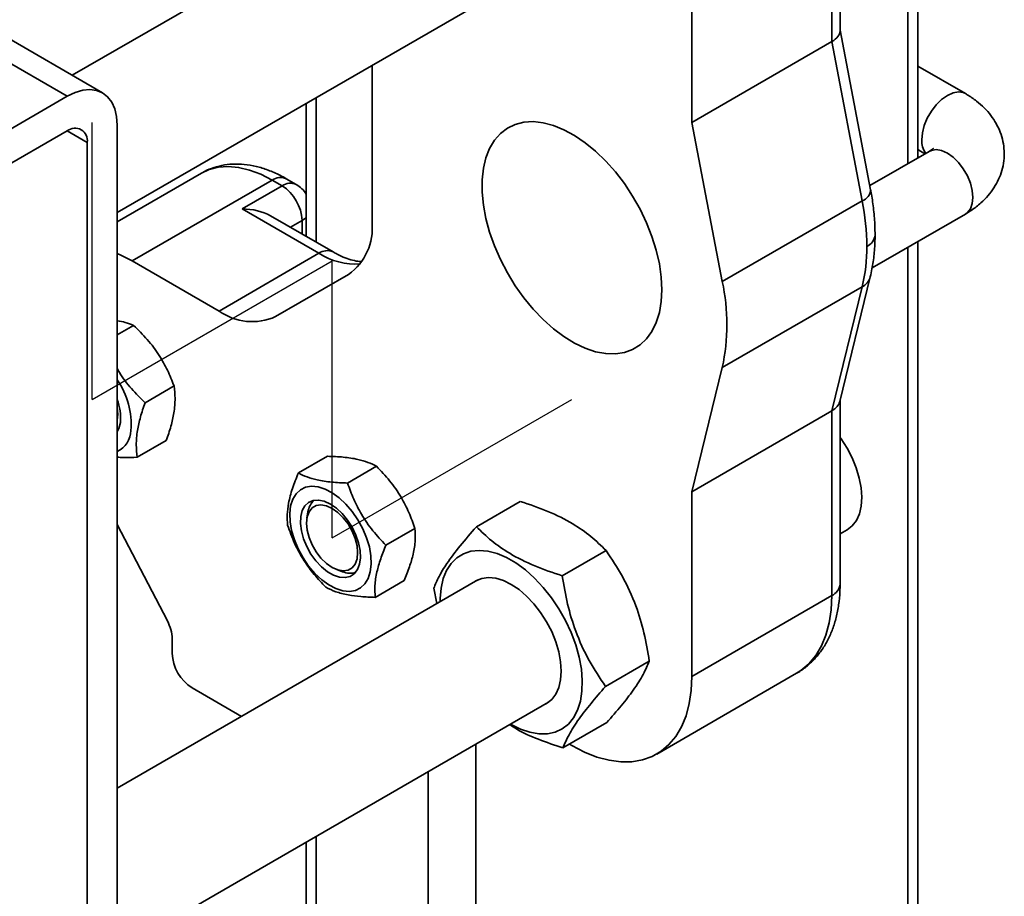
# Model space of a CAD drawing. Units: inches. Extents: x 0.2 to 8.4, y 0.1 to 10.9.
# Drawn here: x 7 to 7.2, y 7.9 to 8.1 of the extents above; entities that cross this region are included whole.
import ezdxf

# ---------------------------------------------------------------- set-up
doc = ezdxf.new("R2010")
doc.units = ezdxf.units.IN
doc.header["$MEASUREMENT"] = 0
doc.linetypes.add('CENTERX2', pattern=[0.7999999999999999, 0.5, -0.1, 0.1, -0.1])

msp = doc.modelspace()

# ---------------------------------------------------------------- linework, layer by layer
at = {"color": 7, "linetype": 'Continuous', "lineweight": 35}
for p, q in [((7.150145788649947, 8.054695626052958), (7.150145788649947, 8.158055794162992)), ((7.085313972777873, 8.101395971033412), (7.025531392223291, 8.066884221882487)), ((7.138705836925249, 8.073436945279923), (7.138705836925249, 8.100776755854547)), ((7.137485410489504, 8.071857921942147), (7.137485410489504, 8.099075930712381)), ((7.024790268653855, 8.063789922156138), (6.985015535486907, 8.086751386864899)), ((7.029998183813897, 8.06430561413536), (6.99022345064695, 8.087267078844121)), ((7.116861462738084, 8.059951970330557), (7.116861462738084, 8.087169979100791)), ((7.032156011194795, 8.046652874899898), (7.09572983075337, 8.083353259741406)), ((7.143202375368828, 8.050015036806794), (7.13870582655447, 8.07353762827387)), ((7.137485410489504, 8.071857921942147), (7.116861462738084, 8.059951970330557)), ((7.14196940374663, 8.048401212129262), (7.137485410489504, 8.071857921942147)), ((7.069721042341021, 8.04517101451473), (7.069721042341021, 8.068338777966757)), ((7.157181387791405, 8.064182813986273), (7.150145740252976, 8.068244406856774)), ((7.024790268653855, 8.063789922156138), (6.572536566630777, 7.80270941723302)), ((7.060006968110808, 8.062730992595391), (7.060006968110808, 8.04314562012641)), ((7.032155969711677, 7.891124866119402), (7.032155969711677, 8.059536427118948)), ((7.121345455995209, 8.036495260517672), (7.116861462738084, 8.059951970330557)), ((7.024790268653855, 8.058686509584339), (6.572536566630777, 7.79760600466122)), ((7.027736551842525, 8.056985151488515), (7.027736551842525, 7.888573590488971)), ((7.151848449425716, 8.055678584502099), (7.143086628825581, 8.050620493134145)), ((7.150145743709903, 8.055927970657347), (7.151213076696404, 8.055311812439534)), ((7.04457384447456, 8.052468026555658), (7.032156007737869, 8.045299361996882)), ((7.054989647139233, 8.051436594691445), (7.034365699387812, 8.039530643079857)), ((7.050570239640861, 8.047184463984228), (7.056462795647421, 8.050586164159592)), ((7.056462795647421, 8.050586164159592), (7.054989647139233, 8.051436594691445)), ((7.058545960328668, 8.050792491249743), (7.057072811820479, 8.051642921781596)), ((7.14196940374663, 8.048401212129262), (7.121345455995209, 8.036495260517672)), ((7.061893195143365, 8.040647860908143), (7.050570239640861, 8.047184463984228)), ((7.063976356367684, 8.040854186002653), (7.05473657246028, 8.046188199714722)), ((7.143432456300826, 8.038503696891036), (7.157181353222139, 8.046440766138442)), ((7.150145788649947, 7.525784862054633), (7.150145788649947, 8.04237914511543)), ((7.047161803398502, 8.032143609471914), (7.061893195143365, 8.040647860908143)), ((7.034365699387812, 8.039530643079857), (7.047161803398502, 8.032143609471914)), ((7.055495153508798, 8.03131886004655), (7.066269259696639, 8.037540641093374)), ((7.138655908535071, 8.018831325018452), (7.143156550350467, 8.037178918548681)), ((7.14196940374663, 8.035701441926843), (7.121345455995209, 8.023795490315253)), ((7.137485410489504, 8.017421840530782), (7.14196940374663, 8.035701441926843)), ((7.034577868254885, 8.030024226981732), (7.032156014651722, 8.028626120656154)), ((7.121345455995209, 8.023795490315253), (7.116861462738084, 8.005515888919193)), ((7.040532078546483, 8.021094739811213), (7.036263151060881, 8.01863034042999)), ((7.138705836925249, 7.991904656902716), (7.138705836925249, 8.019034907057724)), ((7.137485410489504, 8.017421840530782), (7.116861462738084, 8.005515888919193)), ((7.137485410489504, 7.99020383176055), (7.137485410489504, 8.017421840530782)), ((7.039390297189776, 8.01305315874857), (7.035121369704174, 8.010588759367348)), ((7.058867025839025, 8.008271260315482), (7.063135953324629, 8.010735659696703)), ((7.066118274972593, 8.006791796509374), (7.070387202458195, 8.009256195890595)), ((7.116861462738084, 8.005515888919193), (7.116861462738084, 7.97829788014896)), ((7.085101627607544, 8.000359446391705), (7.091556138137323, 8.004085556008075)), ((7.060278302275802, 8.002529498705625), (7.060120998290022, 8.001645265707877)), ((7.032155976625529, 8.00066176821354), (7.039546664348461, 7.986462300213987)), ((7.071773696188527, 7.997628641554008), (7.07604262367413, 8.000093040935232)), ((7.138705842110638, 7.999290684060576), (7.13974708567246, 7.999891781174104)), ((7.097757186812374, 7.993118632019267), (7.104211697342153, 7.996844741635634)), ((7.064518485417133, 7.994027764278758), (7.065362860468796, 7.993721827543681)), ((7.085313972777873, 7.992523872081581), (7.032155969711677, 7.96183641011246)), ((7.070177868270894, 7.989944950404751), (7.074446795756497, 7.992409349785974)), ((7.078822632152619, 7.991295448904285), (7.079268209243495, 7.989033757648144)), ((7.137485410489504, 7.99020383176055), (7.116861462738084, 7.97829788014896)), ((7.040258238109738, 7.983834303037516), (7.040258238109738, 7.981692935342234)), ((7.104133805873103, 7.976813788229146), (7.110588316402882, 7.980539897845514)), ((7.111682820832076, 7.966851729120282), (7.132306768583497, 7.978757680731873)), ((7.043204535126114, 7.976589799230659), (7.050458439179272, 7.972402209556123)), ((7.032156011194795, 7.937780775948067), (7.09572983075337, 7.974481160789575)), ((7.097854810418178, 7.967749758806274), (7.104309320947956, 7.971475868422642)), ((7.099183846572304, 7.968089428195031), (7.098813485289326, 7.968303233212725)), ((7.060006968110808, 7.953858861708111), (7.060006968110808, 7.498571284599427))]:
    msp.add_line(p, q, dxfattribs=at)
at = {"color": 8, "linetype": 'Continuous', "lineweight": 35}
for p, q in [((7.148681317027403, 8.157210375411774), (7.148681317027403, 8.053850207301739)), ((7.061471429362572, 8.06357636627811), (7.061471429362572, 8.042300203370834)), ((7.027736551842525, 8.056985151488515), (7.024789812339551, 8.058686267994299)), ((7.059409037352972, 8.045483123849175), (7.057683484809583, 8.04448698356932)), ((7.059409037352972, 8.043490798896707), (7.059409037352972, 8.045483123849175)), ((7.148681317027403, 8.04153372636421), (7.148681317027403, 7.523743843945057)), ((7.085041705242708, 7.968311057488386), (7.085041705242708, 7.487005478059858)), ((7.077970593094792, 7.964229030405813), (7.077970593094792, 7.487005504003194)), ((7.061471429362572, 7.95470426732628), (7.061471429362572, 7.496530268485492))]:
    msp.add_line(p, q, dxfattribs=at)
at = {"color": 7, "linetype": 'CENTERX2'}
for p, q in [((7.02847314091992, 8.019117699299956), (7.02847314091992, 8.059944739894245)), ((7.02847314091992, 8.019117699299956), (7.063828479979247, 8.039527902095523)), ((7.063828479979247, 7.998707496504388), (7.063828479979247, 8.039534537098676)), ((7.063828479979247, 7.998707496504388), (7.099183819038576, 8.019117699299956))]:
    msp.add_line(p, q, dxfattribs=at)
at = {"color": 7, "linetype": 'Continuous', "lineweight": 35, "flags": 128}
for points in [[(7.032155969711677, 8.059536427118948), (7.032065287614389, 8.06081463602642), (7.031795467583223, 8.061956665034709), (7.031353160744864, 8.062934418308023), (7.030749249504094, 8.063723839447897), (7.029998598645085, 8.064305342645115), (7.029119723466441, 8.064664834645239), (7.028134222845257, 8.064793259721645), (7.027066392061331, 8.064687589710791), (7.025942517584159, 8.064350353030509), (7.024790268653855, 8.063789922156138)], [(7.112442072524344, 8.035285157354728), (7.112349039717002, 8.037149667908741), (7.112071158133119, 8.039095468772246), (7.111612354841259, 8.041095191633504), (7.110979101207924, 8.04312076583964), (7.11018030227591, 8.045143801611635), (7.109227075521006, 8.047135973248968), (7.108132916784467, 8.049069114951543), (7.106913091853944, 8.050916274632412), (7.105584802395953, 8.052651426514323), (7.104166632847633, 8.054250237528594), (7.102678550416745, 8.055690258927807), (7.101141351973419, 8.05695130945932), (7.099576719360982, 8.058015635047683), (7.098006555666064, 8.058868291957765), (7.096452929907767, 8.059497370337708), (7.094937579240243, 8.059894026107665), (7.093481908952699, 8.0600526087016), (7.092106273428664, 8.059970948418862), (7.090829976146001, 8.059650292553288), (7.089670937811951, 8.059094986007565), (7.088645419809011, 8.058312886428125), (7.087767913573282, 8.057314917098475), (7.087050587486225, 8.05611525849999), (7.086503618739605, 8.054730581892263), (7.086134640227248, 8.053180368615712), (7.085948851166686, 8.051486399134749), (7.085948851166686, 8.049672401732284), (7.086134640227248, 8.047763924767919), (7.086503618739605, 8.04578769796895), (7.087050587486225, 8.043771504688587), (7.087767913573282, 8.04174357514797), (7.088645419809011, 8.039732522554889), (7.089670937811951, 8.03776638509221), (7.090829976146001, 8.03587288137032), (7.092106273428664, 8.034078580157349), (7.093481908952699, 8.032408708776844), (7.094937579240243, 8.030886610231082), (7.096452929907767, 8.029533679361316), (7.098006555666064, 8.02836897962237), (7.099576719360982, 8.027408764118373), (7.101141351973419, 8.02666660334456), (7.102678550416745, 8.026152842331333), (7.104166632847633, 8.025874760326705), (7.105584802395953, 8.025836187633177), (7.106913091853944, 8.026037729150707), (7.108132916784467, 8.026476445074103), (7.109227075521006, 8.027146361860225), (7.11018030227591, 8.028037897441786), (7.110979101207924, 8.029138659598022), (7.111612354841259, 8.030433158592743), (7.112071158133119, 8.03190315844869), (7.112349039717002, 8.033528124064613), (7.112442072524344, 8.035285157354728)], [(7.032155976625529, 8.040613845858953), (7.032689504841719, 8.040387856810012), (7.034365699387812, 8.039530643079857)], [(7.032156011194795, 8.016054311638877), (7.032244397892854, 8.016940592526984), (7.032156011194795, 8.017928922524492)], [(7.032621541665725, 8.01570657859772), (7.032402068312848, 8.014829418947903), (7.032155990453235, 8.014330340588325)], [(7.13974708567246, 7.999891781174104), (7.139763070500832, 7.999901075889814), (7.140511094095663, 8.000486778352117), (7.141112046207305, 8.001279951629643), (7.14155115884553, 8.00226108177702), (7.141817591088676, 8.003406024577188), (7.141904816259413, 8.004686548480375), (7.141810677235574, 8.006071132995514), (7.141537497071801, 8.007525671280515), (7.141091968377896, 8.009014428195382), (7.140485153318823, 8.010500679011185), (7.139731875195635, 8.011947827093717), (7.138850718445468, 8.013320298096069), (7.138705804084446, 8.013521733313747)], [(7.065415882808236, 7.990905360231266), (7.066382716026046, 7.990813285244983), (7.06726475774941, 7.990956917855205), (7.068035237539116, 7.991331944264296), (7.068670758916269, 7.99192689745052), (7.06915196309218, 7.992723732068415), (7.069464248009099, 7.993698303548006), (7.069598155515983, 7.994820879098317), (7.069549592611793, 7.996057479017024), (7.069319997377976, 7.997370419608655), (7.068916449600108, 7.998719846096557), (7.068351062348824, 8.000064786435626), (7.067641147912292, 8.00136433293952), (7.066808222201366, 8.002579047347014), (7.065877617573813, 8.0036719507846), (7.064877542550288, 8.004609896902592), (7.063838473395268, 8.00536437020427), (7.062791881968072, 8.005912475925442), (7.06176968261462, 8.006237514820645), (7.060802849396811, 8.00632958980693), (7.059920807673448, 8.006185957196706), (7.05915032788374, 8.005810898852168), (7.058514806506588, 8.005215945665944), (7.058033602330676, 8.004419111048046), (7.057721317413757, 8.003444539568456), (7.057587409906874, 8.002321964018146), (7.057635972811064, 8.001085427970338), (7.057865512734057, 7.999772455438066), (7.05826911582275, 7.998422997019905), (7.058834447763209, 7.997078088611095), (7.059544362199741, 7.995778542107201), (7.060377343221492, 7.994563795769448), (7.061307947849045, 7.993470892331863), (7.062308022872569, 7.992532914278422), (7.063347092027589, 7.991778472912195), (7.064393628143961, 7.991230399121281), (7.065415882808236, 7.990905360231266)], [(7.064936891065318, 7.992919579892255), (7.065759307719528, 7.992857031645702), (7.066493061121556, 7.993028466118083), (7.067108117493526, 7.993426758885995), (7.067579199788497, 7.994035716304718), (7.067887115150254, 7.99483033111637), (7.068019197399919, 7.995778187651201), (7.067970081387482, 7.996840292221942), (7.067741702991809, 7.997973372476173), (7.067343520363949, 7.999130899351462), (7.066791794886395, 8.000265482166606), (7.066109038064848, 8.001330784696707), (7.065323292487492, 8.002283089942722), (7.064466749054369, 8.003083375805938), (7.063574364206763, 8.003699007537037), (7.062682753710707, 8.004104695695785), (7.061828422710577, 8.004283837273837), (7.061046272336834, 8.004229186199039), (7.060368438178696, 8.003942821290986), (7.059822575648573, 8.00343656126099), (7.059431030319689, 8.002731166247978), (7.059209897642069, 8.001855475473137), (7.059168248590981, 8.000845257491063), (7.059307687180346, 7.999741996601165), (7.059622571706032, 7.998590848999658), (7.060099959435031, 7.997438886324644), (7.060720380957009, 7.99633324347271), (7.061458393292549, 7.995319266394753), (7.062283796731299, 7.994438468341386), (7.063162796359297, 7.993726837393115), (7.064059384829589, 7.993213527236652), (7.064936891065318, 7.992919579892255)], [(7.060057224909007, 8.000884589252196), (7.060151806419444, 8.00179903778804), (7.060430738908999, 8.002558457014791), (7.060880028738992, 8.003124810499028), (7.061477164403721, 8.003469641642921), (7.062192222746961, 8.003575670560512), (7.062989307043405, 8.003437624534328), (7.063828482877535, 8.003062397874293), (7.064667658711666, 8.002468732739683), (7.06546474300811, 8.0016864848262), (7.06617980135135, 8.000754867118655), (7.066776937016079, 7.999720597811368), (7.067226226846071, 7.998635505331094), (7.067505159335625, 7.997554037506901), (7.067599740846063, 7.996530387483525), (7.067505159335625, 7.995615938947681), (7.067226226846071, 7.994856519720932), (7.066776937016079, 7.994290166236696), (7.06617980135135, 7.993945335092802), (7.06546474300811, 7.993839306175212), (7.064667658711666, 7.993977352201394), (7.063828482877535, 7.994352578861428), (7.062989307043405, 7.994946243996039), (7.062192222746961, 7.995728491909523), (7.061477164403721, 7.996660109617067), (7.060880028738992, 7.997694378924354), (7.060430738908999, 7.998779471404629), (7.060151806419444, 7.999860939228822), (7.060057224909007, 8.000884589252196)], [(7.090227157294022, 7.971220333889277), (7.091625138391283, 7.970521366141205), (7.092998229617375, 7.970050958069708), (7.094321817655258, 7.969817602194805), (7.09557239540438, 7.96982541598374), (7.096727506669867, 7.970074269587578), (7.097766686446538, 7.970559658187645), (7.098671294986427, 7.971273021334451), (7.099425236839513, 7.972201615273358), (7.100015016164542, 7.973328768433371), (7.100430179215621, 7.974634456306745), (7.100663203720577, 7.976095365309509), (7.100709996678373, 7.977685435730812), (7.10056978373746, 7.97937624494794), (7.100244943263308, 7.981137678055185), (7.09974139351417, 7.982938279190117), (7.099068039532842, 7.984745890190678), (7.09823688376831, 7.986528289314553), (7.09726280483245, 7.988253638314694), (7.096163225635079, 7.989891184988082), (7.094957670897359, 7.991411710230489), (7.093667711840966, 7.992788007063037), (7.092316357769026, 7.993995615090443), (7.090927724201159, 7.995012884340782), (7.089526535076059, 7.99582177360501), (7.088137901508192, 7.996407786545309), (7.086786547436253, 7.996760418718718), (7.08549658837986, 7.996873476910868), (7.084291033642139, 7.996744855541126), (7.083191454444768, 7.996376855985953), (7.082217375508908, 7.995776154586359), (7.081386219744377, 7.994953387481871), (7.080712865763049, 7.993923214439918), (7.08020931601391, 7.992703999470188), (7.079884475539758, 7.991317619191177), (7.079744262598846, 7.989788696389777), (7.079738620894714, 7.989305257025876)], [(7.095140251930081, 7.974140876596122), (7.095443797736679, 7.974296813943226), (7.096195637778423, 7.974879355154139), (7.096800516958627, 7.975669942028744), (7.097243556665413, 7.976649252223988), (7.097513805355472, 7.977793141512433), (7.097604625729822, 7.979073442204823), (7.097513805355472, 7.98045853799855), (7.097243556665413, 7.981914449782952), (7.096800516958627, 7.983405282735585), (7.096195637778423, 7.984894312117145), (7.095443797736679, 7.986344845492263), (7.09456352595971, 7.987721212702493), (7.093576448980017, 7.988989532265203), (7.092506903560523, 7.990118573594374), (7.091381217653838, 7.991080491448479), (7.090227157294022, 7.991851592329363), (7.08907304162338, 7.992412973108192), (7.087947355716697, 7.992750744537282), (7.086877810297201, 7.992856574064493), (7.085890733317509, 7.992727909324302), (7.08501046154054, 7.992367882274352), (7.084724449265408, 7.992183555957868)], [(7.116861462738084, 7.97829788014896), (7.116764668794653, 7.976219959109357), (7.116475171937559, 7.974276659842928), (7.115996290816288, 7.972489187799539), (7.115333169337553, 7.970877183763305), (7.114493108530225, 7.969458308722873), (7.113485345302053, 7.968248084173432), (7.11232088650717, 7.967259764359326), (7.111012508946112, 7.966504176596828), (7.109574482811685, 7.965989657377271), (7.108022682310606, 7.965721764958394), (7.106373977244448, 7.965703470919947), (7.104646509563749, 7.965935000512393), (7.102859195570598, 7.966413768739296), (7.101031615296979, 7.967134540024195), (7.099183846572304, 7.968089428195031)]]:
    msp.add_lwpolyline(points, dxfattribs=at)
at = {"color": 8, "linetype": 'Continuous', "lineweight": 35, "flags": 128}
for points in [[(7.15074370212315, 8.057386817889597), (7.150838255978176, 8.058410451947843), (7.151117171183097, 8.05949190979383), (7.151566467926942, 8.060577006265387), (7.152163610505525, 8.061611279563957), (7.152878658477986, 8.062542891284576), (7.153675760059063, 8.063325149176267), (7.154514939350119, 8.063918816306519), (7.15535411518425, 8.064294042966553), (7.156151216765326, 8.064432098970942), (7.156866264737786, 8.064326064066428), (7.157182687595788, 8.064182095316696)], [(7.151848449425716, 8.055678584502099), (7.152163610505525, 8.055821812630201), (7.152878668848765, 8.05592784154779), (7.153675753145209, 8.055789795521608), (7.154514928979339, 8.055414568861574), (7.15535410481347, 8.054820903726963), (7.156151189109915, 8.054038655813478), (7.156866247453154, 8.053107038105935), (7.157463383117883, 8.052072768798649), (7.157912672947876, 8.050987676318373), (7.158191605437429, 8.04990620849418), (7.158286186947867, 8.048882558470805), (7.158191605437429, 8.047968109934962), (7.157912672947876, 8.047208690708212), (7.157463383117883, 8.046642337223975), (7.157181353222139, 8.046440766138442)], [(7.054989647139233, 8.051436594691445), (7.053315609715308, 8.052292818625077), (7.051663254134712, 8.05291757645521), (7.050053985686648, 8.053302726650749), (7.048508656552073, 8.053443257302748), (7.047047289249572, 8.053337509646608), (7.045688855392055, 8.052986667074128), (7.04457384447456, 8.052468026555658)], [(7.060006964653881, 8.045919237311804), (7.059927244470686, 8.04584760776151), (7.059409037352972, 8.045483123849175)], [(7.132306768583497, 7.978757680731873), (7.132944834258591, 7.979165715970916), (7.134109293053474, 7.980154035785021), (7.135117056281646, 7.981364260334463), (7.135957117088974, 7.982783135374895), (7.13662023856771, 7.984395139411129), (7.13709911968898, 7.986182611454517), (7.137388616546074, 7.988125910720946), (7.137485410489504, 7.99020383176055)]]:
    msp.add_lwpolyline(points, dxfattribs=at)
at = {"color": 7, "linetype": 'Continuous', "lineweight": 35}
for centre, radius, start, end in [((7.02594043434454, 8.057276525309854), 0.001819597969422729, 350.7855070444322, 129.2051384044182), ((7.053012651082246, 8.045192195381695), 0.006402999039319863, 2.604203741402794, 57.39579640423302), ((7.056462784341887, 8.04718393981158), 0.0041666666666673, 31.72195800748783, 60.00268826634584), ((7.106616066109513, 8.04147266698558), 0.03602586875971266, 0.3032529166183535, 11.08828893988569), ((7.061376718292724, 8.044349834775328), 0.008384633563095555, 305.6979988256991, 5.620481419146838), ((7.117550316808525, 8.041472791627362), 0.02509183700442113, 346.7023951867801, 0.435116100110495), ((7.091793316266742, 8.030145375416462), 0.03022664393096679, 347.8732081740956, 12.12679182590856), ((7.052043708396037, 8.038957989135739), 0.008382646754319132, 234.3817248684046, 294.3139918695529), ((7.022498242493913, 8.015353031379043), 0.01171400867199679, 356.0172452896503, 34.46607677210766), ((7.02508105694776, 8.016407602345112), 0.007573000995396048, 354.6885933804417, 20.89571356815495), ((7.030634228119308, 8.014666297635292), 0.00355200046351427, 295.3675862917522, 357.9529669660006), ((7.063161737429861, 8.002129158912313), 0.002911094336805215, 133.0906428194932, 172.0955141474183), ((7.066457306084204, 7.996401313986), 0.002894384010399612, 247.7822684506384, 287.0208026295773), ((7.034401708764175, 7.98365888449828), 0.00585915588112699, 1.71564714522222, 28.5853603228779), ((7.046655082043003, 7.981984064173866), 0.006403465335516365, 182.6058086111804, 237.394191534461)]:
    msp.add_arc(centre, radius, start, end, dxfattribs=at)
at = {"color": 8, "linetype": 'Continuous', "lineweight": 35}
for centre, radius, start, end in [((7.153805330557959, 8.057205062127945), 0.003067018720145729, 176.6025824877246, 216.431347643222), ((7.056210178681527, 8.049733012179153), 0.002095683807715837, 65.69312553783989, 125.6197015118095), ((7.057683327189714, 8.048882581647293), 0.002095683807722517, 65.69312553787559, 125.6197015116766), ((7.14144653836895, 8.050078595531609), 0.001756986989606606, 287.3130339236134, 357.9268819703871), ((7.141821954055632, 8.043539540050558), 0.002047354082358043, 293.5945025843417, 355.0999758669296), ((7.063114798305972, 8.038941295144555), 0.002098733187507111, 65.9673620008857, 125.5960504878987), ((7.067275917094843, 8.049015255517117), 0.009949220479475971, 237.2469346843193, 274.2157580922918), ((7.140882392487796, 8.03779049637472), 0.002354939906458073, 297.4896054310412, 344.977905881621), ((7.136620653486307, 7.992112608654399), 0.002095527118666905, 294.3725454904372, 354.3048217111806)]:
    msp.add_arc(centre, radius, start, end, dxfattribs=at)
at = {"color": 7, "linetype": 'Continuous', "lineweight": 35}
for centre, major_axis, ratio, start_param, end_param in [((7.134539158097903, 8.073142940250024), (0.00416193860304226, 0.0003942282628397465), 0.5033615513218905, 5.450143677521437, 6.235541840919046), ((7.050570227832, 8.043782239345653), (0.005892556509887292, 0), 0.5773815451997365, 0.7854794274593947, 1.570796326794897), ((7.134539158097903, 8.019538464980332), (0.00415416623502729, -0.0005020647275486568), 0.642371395614107, 5.57526752708301, 6.205704923879185)]:
    msp.add_ellipse(centre, major_axis=major_axis, ratio=ratio, start_param=start_param, end_param=end_param, dxfattribs=at)
for points, knots in [([(7.157181353222139, 8.046440766138442), (7.157474127458477, 8.046617836241287), (7.15828131494492, 8.047106023907757), (7.159418430006052, 8.047994724658354), (7.160531550014653, 8.049118378285128), (7.161411054973359, 8.050288348763498), (7.162094363945112, 8.051528027999044), (7.162593358663151, 8.052864392220416), (7.162879229672897, 8.054277151037214), (7.162928183418521, 8.055732417662675), (7.16274421912181, 8.057147814353637), (7.162344420605293, 8.058502564537024), (7.161743943139865, 8.059784187643176), (7.160952550859715, 8.060985742786485), (7.159974781845455, 8.062102852199017), (7.15880803397441, 8.063130155801558), (7.157839360856623, 8.063797341337365), (7.157270971288108, 8.064130331613365), (7.157181387791405, 8.064182813986273)], [0, 0, 0, 0, 0.04500823678339886, 0.1240890796022227, 0.1929710381661722, 0.2593256584135155, 0.3235153419276684, 0.3861194507539975, 0.4537389329865641, 0.5194479873960192, 0.5838846067570157, 0.6477095466184138, 0.7117604383064224, 0.7769113520014236, 0.8439720446095806, 0.9135492878386487, 0.9863745615386207, 1, 1, 1, 1]), ([(7.152431477373189, 8.056107416071384), (7.152434665226159, 8.056112198536212), (7.152450612387065, 8.056136122706151), (7.152347962529095, 8.056015808430764), (7.152115360298586, 8.055838513703542), (7.151907380181187, 8.0557138949732), (7.151848449425716, 8.055678584502099)], [0, 0, 0, 0, 0.09683730485411383, 0.4844263827175518, 0.8539132338815143, 1, 1, 1, 1]), ([(7.057072811820479, 8.051642921781596), (7.056764227233918, 8.051814459332457), (7.055886205316038, 8.052302538568924), (7.054409515281712, 8.052946204044838), (7.052651971542028, 8.053489622685781), (7.050903918766065, 8.053788245424355), (7.049202777761183, 8.053835707921303), (7.047576450180804, 8.053642836405752), (7.046068706851691, 8.05319729802503), (7.045045465109046, 8.052778002774389), (7.044571432922971, 8.052456706913405), (7.044517617564207, 8.052420231221381)], [0, 0, 0, 0, 0.07443006640730322, 0.2117773618677722, 0.348899308986754, 0.4839115178481829, 0.6153494789514998, 0.7424060000618038, 0.8652164819532617, 0.9846984580533517, 1, 1, 1, 1]), ([(7.143861801393082, 8.043364199511952), (7.143856639354186, 8.043786445865791), (7.143841863130333, 8.044995116852592), (7.143681797230316, 8.047000545735033), (7.143426786268853, 8.048809308292208), (7.143241355148483, 8.049805603879), (7.143202375368828, 8.050015036806794)], [0, 0, 0, 0, 0.1962049090174458, 0.5616322766087722, 0.9078500025720639, 1, 1, 1, 1]), ([(7.143156550350467, 8.037178918548681), (7.143244277332352, 8.037562968502503), (7.14349085175085, 8.038642418541736), (7.143750188239705, 8.040501738897223), (7.143854964344922, 8.042201996852679), (7.143860662319671, 8.043170572947378), (7.143861801393082, 8.043364199511952)], [0, 0, 0, 0, 0.1966568463550617, 0.5527438251217062, 0.9105897026568158, 1, 1, 1, 1]), ([(7.068213009987006, 8.039426680195492), (7.068094103566153, 8.03942920894959), (7.067698130074185, 8.039437630022093), (7.066876640470611, 8.039603366222233), (7.065780509095074, 8.039956093709122), (7.064796439827732, 8.040396217707732), (7.064183120385684, 8.040738720480682), (7.063976356367684, 8.040854186002653)], [0, 0, 0, 0, 0.1119361170336329, 0.3727614944688971, 0.6246146812877141, 0.8734490194287896, 1, 1, 1, 1]), ([(7.032155993910162, 8.030715087032615), (7.032567436878788, 8.030640079337006), (7.03349945704958, 8.030470168339363), (7.034191390695107, 8.03018404201968), (7.034577868254885, 8.030024226981732)], [0, 0, 0, 0, 0.4414528585547037, 1, 1, 1, 1]), ([(7.034577868254885, 8.030024226981732), (7.035264900564131, 8.029347504493781), (7.036653872164155, 8.027979376235168), (7.038327732283047, 8.025730554629769), (7.039622724983742, 8.023404709833448), (7.040227117212605, 8.021869412686605), (7.040532078546483, 8.021094739811213)], [0, 0, 0, 0, 0.2646021909291806, 0.534945625641169, 0.7653450928767135, 1, 1, 1, 1]), ([(7.036263151060881, 8.01863034042999), (7.035581174391421, 8.01930921837), (7.03420243532636, 8.020681692793561), (7.032836228483312, 8.022414720389758), (7.032264414158125, 8.023471701186587), (7.03215597662553, 8.023672144555281)], [0, 0, 0, 0, 0.4423271308969493, 0.8942442200954074, 0.9999999999999999, 0.9999999999999999, 0.9999999999999999, 0.9999999999999999]), ([(7.040532078546483, 8.021094739811213), (7.04060324707778, 8.020495065018453), (7.040747127140865, 8.01928271392114), (7.040576205149932, 8.017264766464622), (7.040107557149103, 8.015159602060846), (7.039630840351395, 8.013759583981873), (7.039390297189776, 8.01305315874857)], [0, 0, 0, 0, 0.2646045735528715, 0.5349460223670794, 0.7653416983812024, 1, 1, 1, 1]), ([(7.035121369704174, 8.010588759367348), (7.035050223550274, 8.01118843333019), (7.034906389935573, 8.012400772564169), (7.035077322467372, 8.014418716619248), (7.035545868695809, 8.016523935606058), (7.036022601166136, 8.017923930397682), (7.036263151060881, 8.01863034042999)], [0, 0, 0, 0, 0.2646090140617846, 0.5349505052567227, 0.7653451065873283, 1, 1, 1, 1]), ([(7.032155969711677, 8.0106098955258), (7.032453748613329, 8.010588681132468), (7.033360598243695, 8.010524075263328), (7.034413922013992, 8.010562770406821), (7.035121369704174, 8.010588759367348)], [0, 0, 0, 0, 0.3283663483803582, 1, 1, 1, 1]), ([(7.063135953324629, 8.010735659696703), (7.063935563012593, 8.010705550834528), (7.065552116545129, 8.010644680402065), (7.067563202442357, 8.01033273184413), (7.069180467332949, 8.009858355346871), (7.069982503529181, 8.009458140196312), (7.070387202458195, 8.009256195890595)], [0, 0, 0, 0, 0.2646052672499724, 0.5349467195544262, 0.7653390639786845, 1, 1, 1, 1]), ([(7.058867025839025, 8.008271260315482), (7.05855825400218, 8.007506097243018), (7.057934021016653, 8.005959194410114), (7.057393248348483, 8.003888891106644), (7.057181429908427, 8.002086034972008), (7.057241093157132, 8.001090097386975), (7.057271197921393, 8.000587569166225)], [0, 0, 0, 0, 0.2646039023860691, 0.5349402512100461, 0.7653410699478005, 1, 1, 1, 1]), ([(7.066118274972593, 8.006791796509374), (7.065318647630685, 8.006821918977828), (7.063702078613275, 8.006882816156649), (7.061690977021138, 8.007194755887129), (7.060073713115326, 8.007669132059494), (7.059271704981236, 8.008069328339467), (7.058867025839026, 8.008271260315482)], [0, 0, 0, 0, 0.264611846305539, 0.5349533338317631, 0.7653456642730979, 1, 1, 1, 1]), ([(7.070387202458195, 8.009256195890595), (7.071048291358575, 8.008559177707822), (7.072384799411786, 8.007150032260093), (7.073981070410101, 8.00484053494549), (7.075201715019385, 8.002456554259851), (7.075760616328051, 8.000885669381065), (7.07604262367413, 8.000093040935232)], [0, 0, 0, 0, 0.2646037943079811, 0.534943336364742, 0.7653442683806009, 1, 1, 1, 1]), ([(7.071773696188527, 7.997628641554008), (7.071112577110727, 7.998325640763001), (7.06977601068455, 7.999734745072786), (7.068179870799701, 8.002044314100427), (7.066959157269566, 8.004428238756734), (7.066400277210865, 8.005999142675506), (7.066118274972593, 8.006791796509374)], [0, 0, 0, 0, 0.2646043604184142, 0.5349434258213264, 0.7653396416657735, 1, 1, 1, 1]), ([(7.091556138137323, 8.004085556008075), (7.092937306016459, 8.003620327645892), (7.09572961008127, 8.002679776488854), (7.099228921152416, 8.000918022173865), (7.102067164393574, 7.998941329027873), (7.103492505302115, 7.997547854621024), (7.104211697342153, 7.996844741635634)], [0, 0, 0, 0, 0.2646068766372837, 0.5349551407702972, 0.7653497777165859, 1, 1, 1, 1]), ([(7.057271197921393, 8.000587569166225), (7.057591784247902, 7.999694005051333), (7.058239914822491, 7.997887483140305), (7.059584307489363, 7.995432591686847), (7.06117461756609, 7.993262011678938), (7.062339063587187, 7.992040696636701), (7.062926619137327, 7.991424446146309)], [0, 0, 0, 0, 0.2645997682815575, 0.53494234055294, 0.7653414550842694, 1, 1, 1, 1]), ([(7.07604262367413, 8.000093040935232), (7.076074359007845, 7.999524447581616), (7.076138518038422, 7.998374927658845), (7.075849576370079, 7.996450018806823), (7.07526820584207, 7.994433703418286), (7.074722269269369, 7.993088250393823), (7.074446795756497, 7.992409349785974)], [0, 0, 0, 0, 0.2646038712036183, 0.5349471984800502, 0.7653395370236441, 1, 1, 1, 1]), ([(7.085101627607544, 8.000359446391705), (7.084273922528982, 7.999409505040876), (7.082600558644251, 7.997489017188061), (7.080758967436933, 7.995011943070634), (7.079505509495115, 7.992936473743829), (7.079051645694819, 7.991845792118145), (7.078822632152619, 7.991295448904285)], [0, 0, 0, 0, 0.2646067965476585, 0.5349531716849274, 0.7653436529382899, 0.9999999999999999, 0.9999999999999999, 0.9999999999999999, 0.9999999999999999]), ([(7.097757186812374, 7.993118632019267), (7.096376017131663, 7.993583859148727), (7.093583709924979, 7.994524407645031), (7.090084425340328, 7.996286158006832), (7.087246190498578, 7.998262852454867), (7.085820838357976, 7.999656322736547), (7.085101627607544, 8.000359446391705)], [0, 0, 0, 0, 0.2646069605537038, 0.5349552145621339, 0.7653455594645139, 1, 1, 1, 1]), ([(7.070177868270894, 7.989944950404751), (7.070146130696316, 7.990513544798155), (7.070081967976248, 7.991663051758942), (7.070370937465604, 7.993587941583526), (7.070952276726413, 7.995604273243217), (7.071498222311194, 7.996949742875023), (7.071773696188527, 7.997628641554008)], [0, 0, 0, 0, 0.2646039107592875, 0.5349402681378824, 0.7653396032530881, 1, 1, 1, 1]), ([(7.104211697342153, 7.996844741635634), (7.105047901071803, 7.995592805874892), (7.106738446089559, 7.993061779418267), (7.108605299230428, 7.988943549090406), (7.109883083906977, 7.984714248608156), (7.110351807090995, 7.981939823164012), (7.110588316402882, 7.980539897845514)], [0, 0, 0, 0, 0.2646079201043564, 0.5349552807879729, 0.7653467754797165, 1, 1, 1, 1]), ([(7.104133805873103, 7.976813788229146), (7.10329760630286, 7.978065725217745), (7.101607081238122, 7.980596736873348), (7.099740192393847, 7.984714938107768), (7.098462417171337, 7.988944240940407), (7.097993696590271, 7.991718686179773), (7.097757186812374, 7.993118632019267)], [0, 0, 0, 0, 0.2646079163289558, 0.5349516201630226, 0.7653431629220052, 1, 1, 1, 1]), ([(7.062926619137327, 7.991424446146309), (7.063385721656488, 7.991197751472155), (7.064313881320974, 7.990739446749524), (7.066073140108288, 7.990282140211548), (7.068060062544685, 7.990021105170229), (7.069467639926443, 7.98997048970344), (7.070177868270894, 7.989944950404751)], [0, 0, 0, 0, 0.2646043792650329, 0.5349461212476989, 0.7653454434068597, 1, 1, 1, 1]), ([(7.132312911541979, 7.978783071228216), (7.132409925290903, 7.978832470047299), (7.132981301996952, 7.979123411639018), (7.133912897749959, 7.979851051484931), (7.135077256953476, 7.980953630670855), (7.136082596601417, 7.982237144434084), (7.136937720683996, 7.983671864687647), (7.137634601502651, 7.985258555984115), (7.138167989236083, 7.986989314848548), (7.138527561304095, 7.988854632447412), (7.138686716337754, 7.990510546609497), (7.138700955689313, 7.991548758776502), (7.138705836925249, 7.991904656902716)], [0, 0, 0, 0, 0.02236226368157162, 0.1317058324610129, 0.240803015631604, 0.3507104832208786, 0.4624460398554461, 0.5767700321247392, 0.6940200205686741, 0.8140423596198528, 0.936253900821025, 1, 1, 1, 1]), ([(7.110588316402882, 7.980539897845514), (7.110326070591694, 7.979916433624789), (7.109795891188976, 7.978655983032038), (7.108372646455365, 7.976420138183698), (7.106505180881708, 7.97399041126039), (7.105045730534358, 7.972319152378359), (7.104309320947956, 7.971475868422642)], [0, 0, 0, 0, 0.2646084042766845, 0.5349558305530132, 0.7653479715132638, 0.9999999999999999, 0.9999999999999999, 0.9999999999999999, 0.9999999999999999]), ([(7.097854810418178, 7.967749758806274), (7.098117024243916, 7.968373253006028), (7.098647137718816, 7.969633761203418), (7.100070550311536, 7.971869370598441), (7.101937866616349, 7.974299300939848), (7.103397367392983, 7.975970520278125), (7.104133805873104, 7.976813788229146)], [0, 0, 0, 0, 0.2646063053686492, 0.5349503124970629, 0.7653440885214782, 0.9999999999999999, 0.9999999999999999, 0.9999999999999999, 0.9999999999999999]), ([(7.090026980505154, 7.971188981227934), (7.090345681199167, 7.970972408280792), (7.091563774855914, 7.97014465315476), (7.094220646116645, 7.968984792567664), (7.096636039880046, 7.968163945573049), (7.097854810418178, 7.967749758806274)], [0, 0, 0, 0, 0.1493349910598797, 0.5707675218728878, 1, 1, 1, 1])]:
    msp.add_open_spline(points, degree=3, knots=knots, dxfattribs=at)

doc.saveas('drawing.dxf')
